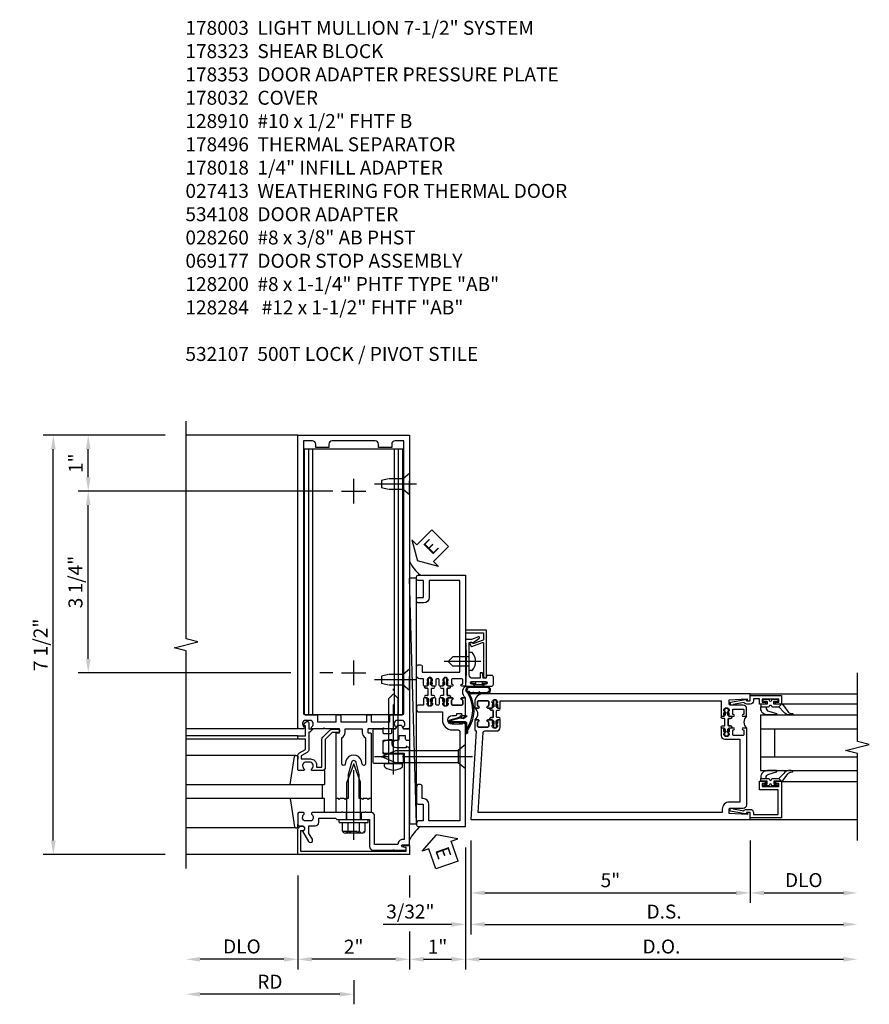
# Model space of a CAD drawing. Units: inches. Extents: x 0 to 245, y 0 to 157.
# Drawn here: x 62 to 77, y 34 to 51 of the extents above; entities that cross this region are included whole.
import ezdxf

# ---------------------------------------------------------------- set-up
doc = ezdxf.new("R2010")
doc.units = ezdxf.units.IN
doc.header["$MEASUREMENT"] = 0
doc.linetypes.add('CENTER', pattern=[2, 1.25, -0.25, 0.25, -0.25])
doc.linetypes.add('HIDDEN', pattern=[0.375, 0.25, -0.125])
doc.layers.get('0').update_dxf_attribs({"color": 4})
for name, color, linetype in [('CENTER', 1, 'CENTER'), ('DIME', 2, 'Continuous'), ('HIDDEN', 3, 'HIDDEN'), ('PARTSLIST', 3, 'Continuous'), ('TEXT', 3, 'Continuous')]:
    doc.layers.add(name, color=color, linetype=linetype)
doc.styles.get("Standard").update_dxf_attribs({"font": 'arial.ttf'})
doc.dimstyles.new('EXT_ON-OFF', dxfattribs={"dimscale": 2, "dimtxt": 0.125, "dimasz": 0.125, "dimexe": 0.09, "dimexo": 0.1875, "dimgap": 0.05, "dimtad": 3, "dimdec": 5, "dimzin": 3, "dimdsep": 46, "dimlunit": 5, "dimtxsty": 'Standard', "dimcen": 0, "dimse2": 1, "dimazin": 0, "dimtfac": 1, "dimtdec": 5, "dimtofl": 0, "dimtmove": 0, "dimatfit": 0, "dimfxl": 1, "dimfrac": 2, "dimtolj": 1, "dimtzin": 3, "dimarcsym": 0})
doc.dimstyles.new('EXT_ON-ON', dxfattribs={"dimscale": 2, "dimtxt": 0.125, "dimasz": 0.125, "dimexe": 0.09, "dimexo": 0.1875, "dimgap": 0.05, "dimtad": 3, "dimdec": 5, "dimzin": 3, "dimdsep": 46, "dimlunit": 5, "dimtxsty": 'Standard', "dimcen": 0, "dimazin": 0, "dimtfac": 1, "dimtdec": 5, "dimtofl": 0, "dimtmove": 0, "dimatfit": 0, "dimfxl": 1, "dimfrac": 2, "dimtolj": 1, "dimtzin": 3, "dimarcsym": 0})

# ---------------------------------------------------------------- blocks, each defined once
blk = doc.blocks.new('B178003')
for points in [[(1.25, 0.98), (1.25, 0.898, 0.669376), (1.276, 0.887, -0.199773), (1.339, 0.914), (1.35, 0.914, -0.414214), (1.4, 0.864), (1.4, 0.776, -0.414214), (1.35, 0.726), (1.339, 0.726, -0.199773), (1.276, 0.753, 0.669376), (1.25, 0.742), (1.25, 0.546), (1.265, 0.531), (1.25, 0.516), (1.25, 0.263, -0.414214), (1.24, 0.253), (1.184, 0.253, -0.414214), (1.174, 0.263), (1.174, 0.303, 0.414214), (1.164, 0.313), (0, 0.313), (0, 0.273), (-0.015, 0.258), (0, 0.243), (0, 0.17), (-0.015, 0.155), (0, 0.14), (0, 0.1), (0.43, 0.1), (0.648, 0.042, -0.767327), (0.648, -0.042), (0.43, -0.1), (0, -0.1), (0, -0.14), (-0.015, -0.155), (0, -0.17), (0, -0.243), (-0.015, -0.258), (0, -0.273), (0, -0.313), (1.164, -0.313, 0.414214), (1.174, -0.303), (1.174, -0.263, -0.414214), (1.184, -0.253), (1.24, -0.253, -0.414214), (1.25, -0.263), (1.25, -0.516), (1.265, -0.531), (1.25, -0.546), (1.25, -0.742, 0.669376), (1.276, -0.753, -0.199773), (1.339, -0.726), (1.35, -0.726, -0.414214), (1.4, -0.776), (1.4, -0.864, -0.414214), (1.35, -0.914), (1.339, -0.914, -0.199773), (1.276, -0.887, 0.669376), (1.25, -0.898), (1.25, -0.98, 0.414214), (1.27, -1), (6.5, -1), (6.5, 1), (1.27, 1, 0.414214)], [(6.28, -0.445), (6.28, -0.68), (6.34, -0.68, -0.414214), (6.4, -0.74), (6.4, -0.9), (1.53, -0.9, -0.414214), (1.5, -0.87), (1.5, -0.665, 0.414214), (1.48, -0.645), (1.375, -0.645), (1.375, -0.313), (1.48, -0.313, 0.414214), (1.5, -0.293), (1.5, -0.253, 0.414214), (1.48, -0.233), (1.375, -0.233), (1.375, 0.233), (1.48, 0.233, 0.414214), (1.5, 0.253), (1.5, 0.293, 0.414214), (1.48, 0.313), (1.375, 0.313), (1.375, 0.645), (1.48, 0.645, 0.414214), (1.5, 0.665), (1.5, 0.87, -0.414214), (1.53, 0.9), (6.4, 0.9), (6.4, 0.74, -0.414214), (6.34, 0.68), (6.28, 0.68), (6.28, 0.445), (6.34, 0.445, -0.414214), (6.4, 0.385), (6.4, -0.385, -0.414214), (6.34, -0.445)], [(1.086, 0.213), (0.623, 0.213, 0.876976), (0.615, 0.154), (0.674, 0.138, -0.767327), (0.674, -0.138), (0.615, -0.154, 0.876976), (0.623, -0.213), (1.086, -0.213, -0.281861), (1.184, -0.153), (1.25, -0.153), (1.25, 0.153), (1.184, 0.153, -0.281861)]]:
    blk.add_lwpolyline(points, format="xyb", close=True)
blk = doc.blocks.new('*D2016')
at = {"layer": 'DIME', "color": 0, "lineweight": -2, "transparency": 16777216}
for p, q in [((66.526, 35.913), (66.526, 34.233)), ((66.276, 34.413), (64.776, 34.413))]:
    blk.add_line(p, q, dxfattribs=at)
at = {"layer": 'DIME', "color": 0, "transparency": 16777216}
for points in [[(64.776, 34.455), (64.776, 34.372), (64.526, 34.413)], [(66.276, 34.455), (66.276, 34.372), (66.526, 34.413)]]:
    blk.add_solid(points, dxfattribs=at)
at = {"layer": 'DIME', "color": 0, "transparency": 16777216, "insert": (65.526, 34.643), "char_height": 0.25, "attachment_point": 5}
blk.add_mtext('\\A1;DLO', dxfattribs=at)
blk = doc.blocks.new('*D2017')
at = {"layer": 'DIME', "color": 0, "lineweight": -2, "transparency": 16777216}
for p, q in [((66.526, 35.913), (66.526, 34.233)), ((68.526, 35.913), (68.526, 35.522)), ((68.526, 34.913), (68.526, 34.233)), ((68.276, 34.413), (66.776, 34.413))]:
    blk.add_line(p, q, dxfattribs=at)
at = {"layer": 'DIME', "color": 0, "transparency": 16777216}
for points in [[(66.776, 34.455), (66.776, 34.372), (66.526, 34.413)], [(68.276, 34.455), (68.276, 34.372), (68.526, 34.413)]]:
    blk.add_solid(points, dxfattribs=at)
at = {"layer": 'DIME', "color": 0, "transparency": 16777216, "insert": (67.526, 34.639), "char_height": 0.25, "attachment_point": 5}
blk.add_mtext('\\A1;2"', dxfattribs=at)
blk = doc.blocks.new('B178032')
blk.add_lwpolyline([(-1.17, -0.496, -1), (-1.17, -0.576), (-1.2, -0.576), (-1.2, -0.94), (0.69, -0.94), (0.69, -0.877), (0.65, -0.866, -0.339454), (0.635, -0.847), (0.635, -0.837), (0.75, -0.837), (0.75, -1), (-1.25, -1), (-1.25, -0.556, -0.414214), (-1.19, -0.496)], format="xyb", close=True)
blk = doc.blocks.new('B128910')
for p, q in [((0, 0.192), (0.116, 0.095)), ((0, 0.192), (0, -0.192)), ((0.116, 0.095), (0.375, 0.095)), ((0.116, 0.095), (0.116, -0.095)), ((0.375, 0.095), (0.5, 0.065)), ((0.5, -0.065), (0.5, 0.065)), ((0, -0.192), (0.116, -0.095)), ((0.116, -0.095), (0.375, -0.095)), ((0.375, -0.095), (0.5, -0.065))]:
    blk.add_line(p, q)
at = {"layer": 'CENTER'}
blk.add_line((-0.125, 0), (0.625, 0), dxfattribs=at)
blk = doc.blocks.new('*D2019')
at = {"layer": 'DIME', "color": 0, "lineweight": -2, "transparency": 16777216}
for p, q in [((66.401, 42.788), (62.596, 42.788)), ((67.151, 42.788), (66.921, 42.788)), ((62.776, 39.788), (62.776, 42.538)), ((66.401, 39.538), (62.596, 39.538)), ((67.151, 39.538), (66.921, 39.538))]:
    blk.add_line(p, q, dxfattribs=at)
at = {"layer": 'DIME', "color": 0, "transparency": 16777216}
for points in [[(62.734, 42.538), (62.818, 42.538), (62.776, 42.788)], [(62.734, 39.788), (62.818, 39.788), (62.776, 39.538)]]:
    blk.add_solid(points, dxfattribs=at)
at = {"layer": 'DIME', "color": 0, "transparency": 16777216, "insert": (62.547, 41.163), "char_height": 0.25, "attachment_point": 5, "rotation": 90}
blk.add_mtext('\\A1;3 1/4"', dxfattribs=at)
blk = doc.blocks.new('*D2020')
at = {"layer": 'DIME', "color": 0, "lineweight": -2, "transparency": 16777216}
for p, q in [((64.151, 43.788), (62.596, 43.788)), ((62.776, 43.038), (62.776, 43.538)), ((67.151, 42.788), (62.596, 42.788))]:
    blk.add_line(p, q, dxfattribs=at)
at = {"layer": 'DIME', "color": 0, "transparency": 16777216}
for points in [[(62.734, 43.538), (62.818, 43.538), (62.776, 43.788)], [(62.734, 43.038), (62.818, 43.038), (62.776, 42.788)]]:
    blk.add_solid(points, dxfattribs=at)
at = {"layer": 'DIME', "color": 0, "transparency": 16777216, "insert": (62.551, 43.288), "char_height": 0.25, "attachment_point": 5, "rotation": 90}
blk.add_mtext('\\A1;1"', dxfattribs=at)
blk = doc.blocks.new('*D2021')
at = {"layer": 'DIME', "color": 0, "lineweight": -2, "transparency": 16777216}
for p, q in [((64.151, 43.788), (61.971, 43.788)), ((62.151, 36.538), (62.151, 43.538)), ((64.151, 36.288), (61.971, 36.288))]:
    blk.add_line(p, q, dxfattribs=at)
at = {"layer": 'DIME', "color": 0, "transparency": 16777216}
for points in [[(62.109, 43.538), (62.193, 43.538), (62.151, 43.788)], [(62.109, 36.538), (62.193, 36.538), (62.151, 36.288)]]:
    blk.add_solid(points, dxfattribs=at)
at = {"layer": 'DIME', "color": 0, "transparency": 16777216, "insert": (61.922, 40.038), "char_height": 0.25, "attachment_point": 5, "rotation": 90}
blk.add_mtext('\\A1;7 1/2"', dxfattribs=at)
blk = doc.blocks.new('B178323-T')
for p, q in [((0.878, 6.25), (-0.878, 6.25)), ((-0.878, 1.5), (-0.878, 6.25)), ((-0.803, 1.5), (-0.803, 6.25)), ((-0.73, 1.5), (-0.73, 6.25)), ((0.73, 1.5), (0.73, 6.25)), ((0.803, 1.5), (0.803, 6.25)), ((0.878, 1.5), (0.878, 6.25)), ((0.878, 1.5), (-0.878, 1.5))]:
    blk.add_line(p, q)
blk = doc.blocks.new('B162310-M')
for p, q in [((-0.313, -0.25), (-0.313, 0)), ((0.313, 0), (0.313, -0.25))]:
    blk.add_line(p, q)
blk = doc.blocks.new('B128406')
for p, q in [((-0.205, 0.203), (-0.05, 0.203)), ((-0.05, 0.26), (-0.05, -0.26)), ((-0.05, 0.26), (0, 0.26)), ((0, 0.26), (0, -0.26)), ((-0.24, 0.153), (-0.24, -0.156)), ((-0.205, 0.101), (-0.05, 0.101)), ((0, 0.124), (0.669, 0.124)), ((1, 0), (0.669, 0.124)), ((0.669, -0.124), (1, 0)), ((-0.205, -0.105), (-0.05, -0.105)), ((0, -0.124), (0.669, -0.124)), ((-0.205, -0.206), (-0.05, -0.206)), ((-0.05, -0.26), (0, -0.26))]:
    blk.add_line(p, q)
for centre, radius, start, end in [((-0.186, 0.152), 0.0543, 110.9107, 249.0893), ((-0.071, -0.002), 0.169, 142.5556, 217.4444), ((-0.186, -0.155), 0.0543, 110.9107, 249.0893)]:
    blk.add_arc(centre, radius, start, end)
at = {"layer": 'CENTER'}
blk.add_line((-0.365, 0), (1.125, 0), dxfattribs=at)
at = {"layer": 'HIDDEN'}
for p, q in [((-0.228, 0.187), (-0.209, 0.187)), ((-0.209, 0.187), (-0.209, -0.19)), ((-0.228, -0.19), (-0.209, -0.19))]:
    blk.add_line(p, q, dxfattribs=at)
blk = doc.blocks.new('*D2018')
at = {"layer": 'DIME', "color": 0, "lineweight": -2, "transparency": 16777216}
for p, q in [((67.526, 34.038), (67.526, 33.608)), ((67.276, 33.788), (64.776, 33.788))]:
    blk.add_line(p, q, dxfattribs=at)
at = {"layer": 'DIME', "color": 0, "transparency": 16777216}
for points in [[(64.776, 33.83), (64.776, 33.747), (64.526, 33.788)], [(67.276, 33.83), (67.276, 33.747), (67.526, 33.788)]]:
    blk.add_solid(points, dxfattribs=at)
at = {"layer": 'DIME', "color": 0, "transparency": 16777216, "insert": (66.026, 34.013), "char_height": 0.25, "attachment_point": 5}
blk.add_mtext('\\A1;RD', dxfattribs=at)
blk = doc.blocks.new('B178061')
blk.add_lwpolyline([(3.953, 5.965), (3.446, 5.965, 0.414214), (3.384, 5.903), (3.384, 5.815), (3.369, 5.8), (3.384, 5.785), (3.384, 5.395), (3.369, 5.38), (3.384, 5.365), (3.384, 4.848, 0.666982), (3.409, 4.837, -0.198052), (3.473, 4.864), (3.484, 4.864, -0.414214), (3.534, 4.814), (3.534, 4.726, -0.414214), (3.484, 4.676), (3.473, 4.676, -0.198052), (3.409, 4.702, 0.666982), (3.384, 4.691), (3.384, 4.61, 0.414214), (3.404, 4.59), (3.59, 4.59, 0.414214), (3.62, 4.62), (3.62, 4.66, -0.84986), (3.717, 4.675), (3.9, 4.781, 1), (3.86, 4.85), (3.755, 4.79), (3.62, 4.79), (3.62, 4.904, 0.414214), (3.56, 4.964), (3.484, 4.964), (3.484, 5.265), (3.509, 5.29), (3.509, 5.575), (3.494, 5.59), (3.509, 5.605), (3.509, 5.871), (3.991, 5.871, 0.414214), (4.053, 5.933), (4.053, 6.294), (4.043, 6.304), (4.053, 6.314), (4.053, 6.529), (4.013, 6.529), (3.994, 6.459, -0.876976), (3.963, 6.463), (3.963, 6.59), (2.228, 6.59), (2.197, 6.529), (2.228, 6.529), (2.228, 6.354, -0.403625), (2.151, 6.278), (2.083, 6.278), (2.083, 6.278), (2.083, 6.21), (2.107, 6.134, 0.329189), (2.135, 6.113), (2.292, 6.113, 0.414214), (2.322, 6.143), (2.322, 6.481, -0.414214), (2.337, 6.496), (3.863, 6.496), (3.863, 6.471, 0.414214), (3.953, 6.381)], format="xyb", close=True)
blk = doc.blocks.new('B178062')
blk.add_blockref('B178061', (0, 0))
blk = doc.blocks.new('B178353')
at = {"layer": 'HIDDEN'}
for p, q in [((0.891, 0.276), (1.016, 0.276)), ((0.891, 0.01), (1.016, 0.01))]:
    blk.add_line(p, q, dxfattribs=at)
blk.add_blockref('B178062', (-2.492, -5.447))
blk = doc.blocks.new('B178496')
blk.add_lwpolyline([(9.704, 8.772), (10.026, 8.772, 0.414214), (10.056, 8.802), (10.056, 9.366, 0.414214), (10.026, 9.396), (9.896, 9.396, 0.414214), (9.881, 9.381), (9.881, 9.326, -0.414214), (9.866, 9.311), (9.763, 9.311), (9.737, 9.311, -0.414214), (9.722, 9.326), (9.722, 9.366), (9.722, 9.381, 0.414214), (9.707, 9.396), (9.657, 9.396, -0.315299), (9.643, 9.406), (9.628, 9.448, 0.315299), (9.614, 9.458), (9.554, 9.458, 0.315299), (9.54, 9.448), (9.524, 9.406, -0.315299), (9.51, 9.396), (9.419, 9.396, 0.414214), (9.404, 9.381), (9.404, 9.186), (9.45, 9.186, 0.414214), (9.475, 9.211), (9.475, 9.237), (9.475, 9.256, -0.414214), (9.49, 9.271), (9.556, 9.271), (9.582, 9.271, -0.414214), (9.597, 9.256), (9.597, 9.237), (9.597, 9.211, 0.414214), (9.622, 9.186), (9.671, 9.186, 1), (9.711, 9.186), (9.866, 9.186, -0.414214), (9.881, 9.171), (9.881, 8.962, -0.414214), (9.866, 8.947), (9.546, 8.947, 0.414214), (9.516, 8.917), (9.516, 8.802, 0.414214), (9.546, 8.772), (9.674, 8.772), (9.689, 8.787)], format="xyb", close=True)
blk = doc.blocks.new('B128200')
for p, q in [((-0.05, 0.161), (0, 0.161)), ((0, 0.161), (0, -0.161)), ((0, 0.083), (1.167, 0.083)), ((1.25, 0), (1.167, 0.083)), ((-0.05, -0.161), (0, -0.161)), ((0, -0.083), (1.167, -0.083)), ((1.25, 0), (1.167, -0.083))]:
    blk.add_line(p, q)
for centre, radius, start, end in [((0.139, 0), 0.254, 142.3746, 217.6254), ((-0.05, 0.146), 0.015, 89.9999, 142.3747), ((-0.05, -0.146), 0.015, 217.6257, 270)]:
    blk.add_arc(centre, radius, start, end)
at = {"layer": 'CENTER'}
blk.add_line((-0.192, 0), (1.336, 0), dxfattribs=at)
blk = doc.blocks.new('eseal2')
at = {"layer": 'TEXT', "color": 7}
for p, q in [((0.196, 0.338), (0, 0)), ((0.196, 0.21), (0.196, 0.338)), ((0.575, 0.21), (0.196, 0.21)), ((0.575, 0.21), (0.575, -0.21)), ((0.196, -0.338), (0, 0)), ((0.575, -0.21), (0.196, -0.21)), ((0.196, -0.21), (0.196, -0.338))]:
    blk.add_line(p, q, dxfattribs=at)
at = {"layer": 'TEXT', "color": 3}
blk.add_text('E', height=0.25, dxfattribs=at).set_placement((0.247, -0.116))
blk = doc.blocks.new('B534012')
blk.add_lwpolyline([(2.328, 0.735, 0.414213562), (2.313, 0.75), (2.198, 0.75), (2.198, 0.845, 0.414213562), (2.168, 0.875), (2.108, 0.875, 0.414213562), (2.078, 0.845), (2.078, 0.413), (1.931, 0.413, 0.414213562), (1.753, 0.235), (1.753, 0.13, -0.414213562), (1.723, 0.1), (0.124, 0.1), (0.124, 0.655), (0.424, 0.655, 0.414213562), (0.524, 0.755), (0.524, 0.775), (0.744, 0.775, 0.414213562), (0.774, 0.805), (0.774, 0.845, 0.414213562), (0.744, 0.875), (0.454, 0.875, 0.414213562), (0.424, 0.845), (0.424, 0.755), (0.124, 0.755), (0.124, 0.845, 0.414213562), (0.094, 0.875), (0.054, 0.875, 0.414213562), (0.024, 0.845), (0.024, 0), (1.853, 0), (1.884, 0.060841), (1.853, 0.060841), (1.853, 0.235, -1), (2.009, 0.235), (2.009, 0.177, 0.414213562), (2.034, 0.152), (2.049, 0.152), (2.049, 0.071), (2.034, 0.071, 0.414213562), (2.009, 0.046), (2.009, 0), (2.328, 0), (2.328, 0.065375, 1), (2.29675, 0.065375), (2.29675, 0.065, -0.414213562), (2.28175, 0.05), (2.213, 0.05, -0.414213562), (2.198, 0.065), (2.198, 0.235, -0.414213562), (2.213, 0.25), (2.28175, 0.25, -0.414213562), (2.29675, 0.235), (2.29675, 0.234625, 1), (2.328, 0.234625), (2.328, 0.305), (2.308, 0.325), (2.308, 0.315), (2.264, 0.315), (2.254, 0.325), (2.2325, 0.325), (2.2325, 0.312), (2.211, 0.312, -0.75), (2.211, 0.408), (2.2325, 0.408), (2.2325, 0.395), (2.254, 0.395), (2.264, 0.405), (2.308, 0.405), (2.308, 0.395), (2.328, 0.415), (2.328, 0.455, 0.414213562), (2.313, 0.47), (2.213, 0.47, -0.414213562), (2.198, 0.485), (2.198, 0.514, -0.414213562), (2.213, 0.529), (2.313, 0.529, 0.414213562), (2.328, 0.544), (2.328, 0.584), (2.308, 0.604), (2.308, 0.594), (2.264, 0.594), (2.254, 0.604), (2.2325, 0.604), (2.2325, 0.591), (2.211, 0.591, -0.75), (2.211, 0.687), (2.2325, 0.687), (2.2325, 0.674), (2.254, 0.674), (2.264, 0.684), (2.308, 0.684), (2.308, 0.674), (2.328, 0.694)], format="xyb", close=True)
blk = doc.blocks.new('B534013')
blk.add_lwpolyline([(-2.538, 0.735, 0.414213562), (-2.553, 0.75), (-2.668, 0.75), (-2.668, 0.815, 0.414213562), (-2.728, 0.875), (-2.888, 0.875, 0.414213562), (-2.918, 0.845), (-2.918, 0.805, 0.414213562), (-2.888, 0.775), (-2.788, 0.775), (-2.788, 0.1), (-4.424, 0.1), (-4.424, 0.65), (-4.124, 0.65, 0.414213562), (-4.024, 0.75), (-4.024, 0.845, 0.414213562), (-4.054, 0.875), (-4.094, 0.875, 0.414213562), (-4.124, 0.845), (-4.124, 0.75), (-4.424, 0.75), (-4.424, 0.845, 0.414213562), (-4.454, 0.875), (-4.494, 0.875, 0.414213562), (-4.524, 0.845), (-4.524, 0), (-2.538, 0), (-2.538, 0.065375, 1), (-2.56925, 0.065375), (-2.56925, 0.065, -0.414213562), (-2.58425, 0.05), (-2.653, 0.05, -0.414213562), (-2.668, 0.065), (-2.668, 0.235, -0.414213562), (-2.653, 0.25), (-2.58425, 0.25, -0.414213562), (-2.56925, 0.235), (-2.56925, 0.234625, 1), (-2.538, 0.234625), (-2.538, 0.305), (-2.558, 0.325), (-2.558, 0.315), (-2.602, 0.315), (-2.612, 0.325), (-2.6335, 0.325), (-2.6335, 0.312), (-2.655, 0.312, -0.75), (-2.655, 0.408), (-2.6335, 0.408), (-2.6335, 0.395), (-2.612, 0.395), (-2.602, 0.405), (-2.558, 0.405), (-2.558, 0.395), (-2.538, 0.415), (-2.538, 0.455, 0.414213562), (-2.553, 0.47), (-2.653, 0.47, -0.414213562), (-2.668, 0.485), (-2.668, 0.514, -0.414213562), (-2.653, 0.529), (-2.553, 0.529, 0.414213562), (-2.538, 0.544), (-2.538, 0.584), (-2.558, 0.604), (-2.558, 0.594), (-2.602, 0.594), (-2.612, 0.604), (-2.6335, 0.604), (-2.6335, 0.591), (-2.655, 0.591, -0.75), (-2.655, 0.687), (-2.6335, 0.687), (-2.6335, 0.674), (-2.612, 0.674), (-2.602, 0.684), (-2.558, 0.684), (-2.558, 0.674), (-2.538, 0.694)], format="xyb", close=True)
blk = doc.blocks.new('CLIP AND POUR')
for points in [[(-0.151, 0.342), (-0.22, 0.342, 0.414214), (-0.235, 0.327), (-0.235, 0.157, 0.414214), (-0.22, 0.142), (-0.151, 0.142, 0.414214), (-0.136, 0.157), (-0.136, 0.157, -1), (-0.105, 0.157), (-0.105, 0.104, -1), (-0.065, 0.104), (-0.065, 0.072, 0.414214), (-0.055, 0.062), (0.055, 0.062, 0.414214), (0.065, 0.072), (0.065, 0.104, -1), (0.105, 0.104), (0.105, 0.157, -1), (0.136, 0.157), (0.136, 0.157, 0.414214), (0.151, 0.142), (0.22, 0.142, 0.414214), (0.235, 0.157), (0.235, 0.327, 0.414214), (0.22, 0.342), (0.151, 0.342, 0.414214), (0.136, 0.327), (0.136, 0.327, -1), (0.105, 0.327), (0.105, 0.392, -0.47619), (-0.105, 0.392), (-0.105, 0.327, -1), (-0.136, 0.327), (-0.136, 0.327, 0.414214)], [(-0.105, -0.042, 1), (-0.065, -0.042), (-0.065, -0.01, -0.414214), (-0.055, 0), (0.055, 0, -0.414214), (0.065, -0.01), (0.065, -0.042, 1), (0.105, -0.042), (0.105, -0.017, -0.198912), (0.108, -0.01), (0.126, 0.008, -0.198912), (0.133, 0.011), (0.181, 0.011, 0.191401), (0.2, 0.003), (0.223, 0.003, 1), (0.223, 0.059), (0.2, 0.059, 0.191401), (0.181, 0.051), (0.133, 0.051, -0.198912), (0.126, 0.054), (0.108, 0.072, -0.198912), (0.105, 0.079), (0.105, 0.104, 1), (0.065, 0.104), (0.065, 0.072, -0.414214), (0.055, 0.062), (-0.055, 0.062, -0.414214), (-0.065, 0.072), (-0.065, 0.104, 1), (-0.105, 0.104), (-0.105, 0.079, -0.198912), (-0.108, 0.072), (-0.126, 0.054, -0.198912), (-0.133, 0.051), (-0.181, 0.051, 0.191401), (-0.2, 0.059), (-0.223, 0.059, 1), (-0.223, 0.003), (-0.2, 0.003, 0.191401), (-0.181, 0.011), (-0.133, 0.011, -0.198912), (-0.126, 0.008), (-0.108, -0.01, -0.198912), (-0.105, -0.017)], [(-0.156, 0.053), (-0.155, 0.054, -0.267949), (-0.153, 0.056), (-0.143, 0.055, 1), (-0.142, 0.075), (-0.152, 0.076, 0.267949), (-0.172, 0.065), (-0.173, 0.063, 0.008727), (-0.174, 0.063), (-0.181, 0.051), (-0.158, 0.051), (-0.157, 0.053, -0.008727)], [(-0.173, -0.001), (-0.172, -0.003, 0.267949), (-0.152, -0.014), (-0.142, -0.013, 1), (-0.143, 0.007), (-0.153, 0.006, -0.267949), (-0.155, 0.008), (-0.156, 0.009, -0.008727), (-0.157, 0.009), (-0.158, 0.011), (-0.181, 0.011), (-0.174, -0.001, 0.008727)], [(0.173, 0.063), (0.172, 0.065, 0.267949), (0.152, 0.076), (0.142, 0.075, 1), (0.143, 0.055), (0.153, 0.056, -0.267949), (0.155, 0.054), (0.156, 0.053, -0.008727), (0.157, 0.053), (0.158, 0.051), (0.181, 0.051), (0.174, 0.063, 0.008727)], [(0.156, 0.009), (0.155, 0.008, -0.267949), (0.153, 0.006), (0.143, 0.007, 1), (0.142, -0.013), (0.152, -0.014, 0.267949), (0.172, -0.003), (0.173, -0.001, 0.008727), (0.174, -0.001), (0.181, 0.011), (0.158, 0.011), (0.157, 0.009, -0.008727)]]:
    blk.add_lwpolyline(points, format="xyb", close=True)
blk = doc.blocks.new('A$C20AB3BD3')
blk.add_line((0.158, 0.041), (0.158, 0.073))
blk.add_lwpolyline([(0.278, 0.031, 0.414214), (0.288, 0.041, -0.414214), (0.278, 0.031), (0.168, 0.031, -0.414214), (0.158, 0.041), (0.158, 0.073, 1), (0.118, 0.073), (0.118, 0.048, -0.198912), (0.115, 0.041), (0.096, 0.023, -0.198912), (0.089, 0.02), (0.042, 0.02, 0.191401), (0.023, 0.027), (0, 0.027, 1), (0, -0.027), (0.023, -0.027, 0.191401), (0.042, -0.02), (0.089, -0.02, -0.198912), (0.096, -0.023), (0.115, -0.041, -0.198912), (0.118, -0.048), (0.118, -0.073, 1), (0.158, -0.073), (0.158, -0.041, -0.414214), (0.168, -0.031), (0.278, -0.031, -0.414214), (0.288, -0.041), (0.288, -0.073, 1), (0.328, -0.073), (0.328, -0.048, -0.198912), (0.33, -0.041), (0.349, -0.023, -0.198912), (0.356, -0.02), (0.403, -0.02, 0.191401), (0.422, -0.027), (0.445, -0.027, 1), (0.445, 0.027), (0.422, 0.027, 0.191401), (0.403, 0.02), (0.356, 0.02, -0.198912), (0.349, 0.023), (0.33, 0.041, -0.198912), (0.328, 0.048), (0.328, 0.073, 1), (0.288, 0.073), (0.288, 0.041), (0.288, 0.073, -1), (0.328, 0.073)], format="xyb")
for points in [[(0.066, 0.022, 0.008727), (0.066, 0.022), (0.065, 0.02), (0.042, 0.02), (0.049, 0.032, -0.008727), (0.049, 0.032), (0.05, 0.034, -0.267949), (0.07, 0.045), (0.081, 0.044, -1), (0.08, 0.024), (0.07, 0.025, 0.267949), (0.067, 0.023)], [(0.365, 0.024, -1), (0.364, 0.044), (0.375, 0.045, -0.267949), (0.395, 0.034), (0.396, 0.032, -0.008727), (0.396, 0.032), (0.403, 0.02), (0.38, 0.02), (0.379, 0.022, 0.008727), (0.379, 0.022), (0.378, 0.023, 0.267949), (0.375, 0.025)], [(0.066, -0.022), (0.065, -0.02), (0.042, -0.02), (0.049, -0.032, 0.008727), (0.049, -0.032), (0.05, -0.034, 0.267949), (0.07, -0.045), (0.081, -0.044, 1), (0.08, -0.024), (0.07, -0.025, -0.267949), (0.067, -0.023), (0.066, -0.022, -0.008727)], [(0.379, -0.022, 0.008727), (0.379, -0.022), (0.38, -0.02), (0.403, -0.02), (0.396, -0.032, -0.008727), (0.396, -0.032), (0.395, -0.034, -0.267949), (0.375, -0.045), (0.364, -0.044, -1), (0.365, -0.024), (0.375, -0.025, 0.267949), (0.378, -0.023)]]:
    blk.add_lwpolyline(points, format="xyb", close=True)
for centre, radius, start, end in [((0.138, 0.073), 0.02, 0, 180), ((0.168, 0.041), 0.01, 180, 270)]:
    blk.add_arc(centre, radius, start, end)
blk = doc.blocks.new('B534108')
for name, p in [('B534012', (-0.024, 0)), ('A$C20AB3BD3', (2.1865, 0.64))]:
    blk.add_blockref(name, p)
at = {"xscale": -1}
blk.add_blockref('B534013', (-0.024, 0), dxfattribs=at)
at = {"rotation": 180.0000000000002}
blk.add_blockref('CLIP AND POUR', (2.409, 0.392), dxfattribs=at)
blk = doc.blocks.new('B128284')
for p, q in [((0, 0.219), (0, -0.219)), ((0, 0.219), (0.132, 0.108)), ((0.132, -0.108), (0.132, 0.108)), ((0.132, 0.108), (1.247, 0.108)), ((1.247, 0.108), (1.497, 0.005)), ((0, -0.219), (0.132, -0.108)), ((1.247, -0.108), (0.132, -0.108)), ((1.497, -0.005), (1.247, -0.108))]:
    blk.add_line(p, q)
blk.add_arc((1.495, 0), 0.005, 292.5, 67.5)
at = {"layer": 'CENTER'}
blk.add_line((-0.125, 0), (1.625, 0), dxfattribs=at)
blk = doc.blocks.new('*D2022')
at = {"layer": 'DIME', "color": 0, "lineweight": -2, "transparency": 16777216}
for p, q in [((69.526, 36.413), (69.526, 34.233)), ((68.526, 35.913), (68.526, 35.522)), ((68.526, 34.913), (68.526, 34.233)), ((68.776, 34.413), (69.276, 34.413))]:
    blk.add_line(p, q, dxfattribs=at)
at = {"layer": 'DIME', "color": 0, "transparency": 16777216}
for points in [[(68.776, 34.455), (68.776, 34.372), (68.526, 34.413)], [(69.276, 34.455), (69.276, 34.372), (69.526, 34.413)]]:
    blk.add_solid(points, dxfattribs=at)
at = {"layer": 'DIME', "color": 0, "transparency": 16777216, "insert": (69.026, 34.639), "char_height": 0.25, "attachment_point": 5}
blk.add_mtext('\\A1;1"', dxfattribs=at)
blk = doc.blocks.new('B027413')
blk.add_lwpolyline([(0.08, -0.239), (0.068, -0.252), (0.046, -0.232), (0.037, -0.271), (0.077, -0.326), (0.063, -0.336), (0.018, -0.274), (0.033, -0.214), (-0.017, -0.042, 0.867595), (-0.029, -0.044), (-0.029, -0.303, -0.414214), (-0.057, -0.331), (-0.228, -0.331, 0.414214), (-0.229, -0.332), (-0.229, -0.335, 0.466308), (-0.228, -0.336), (-0.204, -0.332, -0.17321), (-0.151, -0.345, 0.293058), (0.477, -0.357), (0.507, -0.365, -1), (0.502, -0.383), (0.477, -0.376, -0.290607), (-0.172, -0.355, 0.175336), (-0.203, -0.349), (-0.22, -0.352, -0.466308), (-0.247, -0.33), (-0.247, -0.328, -0.414214), (-0.232, -0.313), (-0.057, -0.313, 0.414214), (-0.047, -0.303), (-0.047, -0.233), (-0.078, -0.233), (-0.078, -0.215), (-0.047, -0.215), (-0.047, -0.095), (-0.078, -0.095), (-0.078, -0.077), (-0.057, -0.077, 0.414214), (-0.047, -0.067), (-0.047, -0.044, -0.865912), (0, -0.037), (0.051, -0.211)], format="xyb", close=True)
blk = doc.blocks.new('B060315')
blk.add_lwpolyline([(0.128, 2.723, 0.814698), (0.08, 2.713), (0.094, 2.674, 0.414214), (0.113, 2.665), (0.305, 2.735, -0.520567), (0.325, 2.721), (0.325, 2.333), (0.325, 2.118, 1), (0.375, 2.118), (0.375, 2.955), (0, 2.955), (0.003, 2.905), (0.174, 2.905), (0.177, 2.905), (0.187, 2.895), (0.197, 2.905), (0.325, 2.905), (0.325, 2.79, -0.315299), (0.315, 2.776), (0.147, 2.715, -0.397334)], format="xyb", close=True)
blk = doc.blocks.new('B028260')
for p, q in [((-0.05, 0.161), (0, 0.161)), ((0, 0.161), (0, -0.161)), ((0, 0.083), (0.292, 0.083)), ((0.375, 0), (0.292, 0.083)), ((-0.05, -0.161), (0, -0.161)), ((0, -0.083), (0.292, -0.083)), ((0.375, 0), (0.292, -0.083))]:
    blk.add_line(p, q)
for centre, radius, start, end in [((0.139, 0), 0.254, 142.3746, 217.6254), ((-0.05, 0.146), 0.015, 89.9999, 142.3747), ((-0.05, -0.146), 0.015, 217.6257, 270)]:
    blk.add_arc(centre, radius, start, end)
at = {"layer": 'CENTER'}
blk.add_line((-0.212, 0), (0.449, 0), dxfattribs=at)
blk = doc.blocks.new('B027078M')
for points in [[(0.133, -0.219), (-0.115, -0.219, -0.256917), (-0.212, -0.198, -0.599693), (-0.165, -0.08), (0.133, -0.08, -1.023889)], [(0.01, -0.184, 0.414214), (0.005, -0.184), (-0.006, -0.199), (-0.091, -0.198, 0.037576), (-0.155, -0.203, -0.933909), (-0.165, -0.1), (0.134, -0.1, -1.023738), (0.133, -0.199), (0.022, -0.199)]]:
    blk.add_lwpolyline(points, format="xyb", close=True)
blk.add_lwpolyline([(-0.067, -0.08), (0.068, -0.08, 0.414214), (0.078, -0.07), (0.078, -0.026), (0.128, -0.026, 0.412786), (0.135, -0.019), (0.135, -0.013, 0.413204), (0.128, -0.006), (0.068, -0.006, 0.414214), (0.058, -0.016), (0.058, -0.06), (0.009, -0.06, 1), (-0.009, -0.06), (-0.057, -0.06), (-0.057, -0.016, 0.414214), (-0.067, -0.006), (-0.128, -0.006, 0.414214), (-0.135, -0.013), (-0.135, -0.019, 0.414214), (-0.128, -0.026), (-0.077, -0.026), (-0.077, -0.07, 0.415987), (-0.067, -0.08)], format="xyb")
blk = doc.blocks.new('B069176M2')
blk.add_lwpolyline([(0.133, 2.514, 1), (0.133, 2.548), (0.115, 2.548, -1), (0.115, 2.594), (0.365, 2.594, -1), (0.365, 2.548), (0.347, 2.548, 1), (0.347, 2.514), (0.469, 2.514, 0.414214), (0.5, 2.545), (0.5, 2.671, 0.414214), (0.469, 2.702), (0.38, 2.702), (0.373, 2.664, -0.36397), (0.359, 2.652), (0.329, 2.652, -0.388879), (0.314, 2.666), (0.306, 2.752), (0.265, 2.752), (0.265, 2.652), (0.127, 2.652, -0.414214), (0.065, 2.714), (0.065, 2.929, -0.438529), (0.065, 2.975), (0.065, 3.292), (0.141, 3.292, -0.059164), (0.242, 3.365, 0.853548), (0.232, 3.393), (0.108, 3.348), (0.03, 3.348), (0.02, 3.358), (0.01, 3.348), (0, 3.348), (0.013, 3.1), (0.013, 2.762), (0, 2.514)], format="xyb", close=True)
blk.add_blockref('B027078M', (0.24, 2.594))
blk = doc.blocks.new('B027850-M')
blk.add_line((-0.3, 0.15), (-0.3, 0.4))
blk.add_lwpolyline([(0.314, 0.4), (0.242, -0.103, -0.373552), (0.223, -0.12), (0.2, -0.12, -0.414214), (0.18, -0.1), (0.18, -0.056)], format="xyb")
blk = doc.blocks.new('B178018')
blk.add_lwpolyline([(1, 1.105, 0.414214), (0.98, 1.125), (0.863, 1.125), (0.863, 1.3), (0.883, 1.3, 0.641869), (0.894, 1.325), (0.856, 1.37, 0.695143), (0.803, 1.35), (0.803, 1.25), (0.742, 1.25, 0.668179), (0.737, 1.237), (0.782, 1.192, 0.198912), (0.787, 1.19), (0.803, 1.19), (0.803, 0.878, 0.267949), (0.833, 0.826), (0.94, 0.764), (0.94, 0.71), (0.776, 0.71, 0.414214), (0.666, 0.6), (0.666, 0.56), (0.568, 0.56), (0.568, 1.057, 0.198912), (0.55, 1.099), (0.425, 1.224, 0.198912), (0.383, 1.242), (0.273, 1.242, 0.414214), (0.253, 1.222), (0.253, 1.202, 0.414214), (0.273, 1.182), (0.383, 1.182), (0.508, 1.057), (0.508, 0.56, 0.414214), (0.568, 0.5), (0.742, 0.5, 0.669376), (0.753, 0.526, -0.199773), (0.726, 0.589), (0.726, 0.6, -0.414214), (0.776, 0.65), (0.864, 0.65, -0.414214), (0.914, 0.6), (0.914, 0.589, -0.199773), (0.887, 0.526, 0.669376), (0.898, 0.5), (0.98, 0.5, 0.414214), (1, 0.52), (1, 0.764, 0.267949), (0.97, 0.816), (0.863, 0.878), (0.863, 1.065), (0.98, 1.065, 0.414214), (1, 1.085)], format="xyb", close=True)
blk = doc.blocks.new('*D2106')
at = {"layer": 'DIME', "color": 0, "lineweight": -2, "transparency": 16777216}
for p, q in [((0.094, -0.25), (0.094, -1.367)), ((5.094, -0.25), (5.094, -1.367)), ((0.344, -1.187), (4.844, -1.187))]:
    blk.add_line(p, q, dxfattribs=at)
at = {"layer": 'DIME', "color": 0, "transparency": 16777216}
for points in [[(0.344, -1.146), (0.344, -1.229), (0.094, -1.187)], [(4.844, -1.146), (4.844, -1.229), (5.094, -1.187)]]:
    blk.add_solid(points, dxfattribs=at)
at = {"layer": 'DIME', "color": 0, "transparency": 16777216, "insert": (2.594, -0.96), "char_height": 0.25, "attachment_point": 5}
blk.add_mtext('\\A1;5"', dxfattribs=at)
blk = doc.blocks.new('*D2107')
at = {"layer": 'DIME', "color": 0, "lineweight": -2, "transparency": 16777216}
for p, q in [((5.094, -0.25), (5.094, -1.367)), ((5.344, -1.187), (6.764, -1.187))]:
    blk.add_line(p, q, dxfattribs=at)
at = {"layer": 'DIME', "color": 0, "transparency": 16777216}
for points in [[(5.344, -1.146), (5.344, -1.229), (5.094, -1.187)], [(6.764, -1.146), (6.764, -1.229), (7.014, -1.187)]]:
    blk.add_solid(points, dxfattribs=at)
at = {"layer": 'DIME', "color": 0, "transparency": 16777216, "insert": (6.054, -0.958), "char_height": 0.25, "attachment_point": 5}
blk.add_mtext('\\A1;DLO', dxfattribs=at)
blk = doc.blocks.new('*D2108')
at = {"layer": 'DIME', "color": 0, "lineweight": -2, "transparency": 16777216}
for p, q in [((0.094, -0.25), (0.094, -1.93)), ((0.344, -1.75), (6.764, -1.75))]:
    blk.add_line(p, q, dxfattribs=at)
at = {"layer": 'DIME', "color": 0, "transparency": 16777216}
for points in [[(0.344, -1.708), (0.344, -1.792), (0.094, -1.75)], [(6.764, -1.708), (6.764, -1.792), (7.014, -1.75)]]:
    blk.add_solid(points, dxfattribs=at)
at = {"layer": 'DIME', "color": 0, "transparency": 16777216, "insert": (3.554, -1.521), "char_height": 0.25, "attachment_point": 5}
blk.add_mtext('\\A1;D.S.', dxfattribs=at)
blk = doc.blocks.new('*D2109')
at = {"layer": 'DIME', "color": 0, "lineweight": -2, "transparency": 16777216}
for p, q in [((0, -0.375), (0, -2.555)), ((0.25, -2.375), (6.764, -2.375))]:
    blk.add_line(p, q, dxfattribs=at)
at = {"layer": 'DIME', "color": 0, "transparency": 16777216}
for points in [[(0.25, -2.333), (0.25, -2.417), (0, -2.375)], [(6.764, -2.333), (6.764, -2.417), (7.014, -2.375)]]:
    blk.add_solid(points, dxfattribs=at)
at = {"layer": 'DIME', "color": 0, "transparency": 16777216, "insert": (3.507, -2.146), "char_height": 0.25, "attachment_point": 5}
blk.add_mtext('\\A1;D.O.', dxfattribs=at)
blk = doc.blocks.new('*D2110')
at = {"layer": 'DIME', "color": 0, "lineweight": -2, "transparency": 16777216}
for p, q in [((0.094, -0.25), (0.094, -1.93)), ((0, -0.375), (0, -1.93)), ((-0.25, -1.75), (-1.473, -1.75)), ((0.344, -1.75), (0.594, -1.75))]:
    blk.add_line(p, q, dxfattribs=at)
at = {"layer": 'DIME', "color": 0, "transparency": 16777216}
for points in [[(-0.25, -1.708), (-0.25, -1.792), (0, -1.75)], [(0.344, -1.708), (0.344, -1.792), (0.094, -1.75)]]:
    blk.add_solid(points, dxfattribs=at)
at = {"layer": 'DIME', "color": 0, "transparency": 16777216, "insert": (-0.986, -1.521), "char_height": 0.25, "attachment_point": 5}
blk.add_mtext('\\A1;3/32"', dxfattribs=at)
blk = doc.blocks.new('B200045')
blk.add_lwpolyline([(-0.091, 0, -0.414214), (-0.094, 0.002), (-0.094, 0.563), (0.057, 0.563, -0.414214), (0.062, 0.558), (0.062, 0.482, -0.414214), (0.03, 0.45), (0.023, 0.45), (0.023, 0.512), (-0.031, 0.512), (-0.031, 0.218), (0.023, 0.218), (0.023, 0.279), (0.03, 0.279, -0.414214), (0.062, 0.247), (0.062, 0.168), (-0.036, 0.168), (-0.036, 0.058), (0, 0.058, -0.414214), (0.058, 0), (0.058, -0.06, -0.247203), (0.033, -0.107), (0.068, -0.302), (0.073, -0.302, -0.414214), (0.078, -0.307), (0.078, -0.347, -0.414214), (0.073, -0.352), (0.026, -0.352), (-0.023, -0.08), (-0.023, -0.06), (0, -0.063), (0, 0), (-0.094, 0)], format="xyb", close=True)
blk = doc.blocks.new('B522019')
blk.add_lwpolyline([(0, 0), (0, 0.067), (-0.023, 0.064), (-0.023, 0.084), (0.026, 0.356), (0.073, 0.356, -0.408224), (0.078, 0.351), (0.078, 0.311, -0.414214), (0.073, 0.306), (0.068, 0.306), (0.033, 0.115, -0.245359), (0.058, 0.067), (0.058, 0, -0.414214), (0, -0.058), (-0.036, -0.058), (-0.036, -0.504), (0.406, -0.504), (0.406, -0.167), (0.562, -0.167), (0.562, -0.247, -0.41003), (0.53, -0.279), (0.522, -0.279), (0.522, -0.217), (0.468, -0.217), (0.468, -0.512), (0.522, -0.512), (0.522, -0.45), (0.53, -0.45, -0.410031), (0.562, -0.482), (0.562, -0.557, -0.414214), (0.557, -0.562), (-0.094, -0.562), (-0.094, -0.005, -0.414214), (-0.089, 0)], format="xyb", close=True)
blk = doc.blocks.new('B027557-M')
for points in [[(0.139, 0.036, -0.365977), (0.123, 0.018, 0.845154), (0.123, -0.019, -0.365977), (0.139, -0.037), (0.139, -0.147), (0.103, -0.186, -0.677425), (0.094, -0.183), (0.094, -0.068, 0.414215), (0.084, -0.058), (0.05, -0.058, 0.414213), (0.04, -0.068), (0.04, -0.11, -1.414214), (0.008, -0.121), (0.008, -0.038, -0.414214), (0.027, -0.019, 1), (0.027, 0.018, -0.414214), (0.008, 0.037), (0.008, 0.12, -1.414217), (0.04, 0.109), (0.04, 0.068, 0.414212), (0.05, 0.058), (0.084, 0.058, 0.414215), (0.094, 0.068), (0.094, 0.172), (0.139, 0.172)], [(0.155, 0.079, -0.385371), (0.217, 0.03), (0.261, -0.109, 0.840148), (0.282, -0.107), (0.282, 0.052, 0.429334), (0.168, 0.172), (0.139, 0.172), (0.139, 0.079)], [(0.093, -0.213), (0.223, -0.309, -0.229622), (0.26, -0.388, 0.744792), (0.279, -0.396, 0.106684), (0.282, -0.371), (0.282, -0.323, 0.215079), (0.234, -0.237), (0.139, -0.147), (0.091, -0.198, 0.453762)]]:
    blk.add_lwpolyline(points, format="xyb", close=True)
blk = doc.blocks.new('S522GT02')
for p, q in [((0.57, 1.943), (1.92, 1.943)), ((0.187, 1.75), (1.92, 1.75)), ((0.187, 1.75), (0.187, 0.75)), ((0.187, 1.5), (1.92, 1.5)), ((0.437, 1.5), (0.437, 1)), ((0.187, 1), (1.92, 1)), ((0.187, 0.75), (1.92, 0.75)), ((0.57, 0.556), (1.92, 0.556))]:
    blk.add_line(p, q)
for name, p, rotation in [('B200045', (0, 2), 270), ('B027557-M', (0.364, 0.468), 90), ('B522019', (0, 0), 90)]:
    blk.add_blockref(name, p, dxfattribs=dict(rotation=rotation))
at = {"extrusion": (0, 0, -1), "zscale": -1, "rotation": 270}
blk.add_blockref('B027557-M', (-0.364, 2.032), dxfattribs=at)
blk = doc.blocks.new('P532009')
blk.add_lwpolyline([(0.31575, 2.375, 0.414213562), (0.16575, 2.225), (0.16575, 2.12), (0.231125, 2.12, 1), (0.231125, 2.15125), (0.23075, 2.15125, -0.414213562), (0.21575, 2.16625), (0.21575, 2.235, -0.414213562), (0.23075, 2.25), (0.40075, 2.25, -0.414213562), (0.41575, 2.235), (0.41575, 2.16625, -0.414213562), (0.40075, 2.15125), (0.400375, 2.15125, 1), (0.400375, 2.12), (0.47175, 2.12), (0.49175, 2.14), (0.48175, 2.14), (0.48175, 2.184), (0.49175, 2.194), (0.49175, 2.2155), (0.47875, 2.2155), (0.47875, 2.237, -0.75), (0.57475, 2.237), (0.57475, 2.2155), (0.56175, 2.2155), (0.56175, 2.194), (0.57175, 2.184), (0.57175, 2.14), (0.56175, 2.14), (0.58175, 2.12), (0.61975, 2.12), (0.61975, 2.25), (4.57775, 2.25), (4.57775, 1.972), (4.61575, 1.972), (4.63575, 1.992), (4.62575, 1.992), (4.62575, 2.036), (4.63575, 2.046), (4.63575, 2.0675), (4.62275, 2.0675), (4.62275, 2.089, -0.75), (4.71875, 2.089), (4.71875, 2.0675), (4.70575, 2.0675), (4.70575, 2.046), (4.71575, 2.036), (4.71575, 1.992), (4.70575, 1.992), (4.72575, 1.972), (4.797125, 1.972, 1), (4.797125, 2.00325), (4.79675, 2.00325, -0.414213562), (4.78175, 2.01825), (4.78175, 2.087, -0.414213562), (4.79675, 2.102), (4.96675, 2.102, -0.414213562), (4.98175, 2.087), (4.98175, 2.01825, -0.414213562), (4.96675, 2.00325), (4.966375, 2.00325, 1), (4.966375, 1.972), (5.03175, 1.972), (5.03175, 2.11, 0.414213562), (4.96975, 2.172), (4.73475, 2.172, -0.414213562), (4.71975, 2.187), (4.71975, 2.266), (5.04375, 2.282125), (5.04375, 2.25), (5.09375, 2.25), (5.09375, 2.375)], format="xyb", close=True)
blk = doc.blocks.new('P532010')
blk.add_lwpolyline([(4.72, 0.437, 0.414214), (4.595, 0.312), (4.595, 0.25), (0.227, 0.25), (0.314, 1.682, -0.396433), (0.344, 1.71), (0.558, 1.71, 0.414214), (0.62, 1.772), (0.62, 1.91), (0.582, 1.91), (0.562, 1.89), (0.572, 1.89), (0.572, 1.846), (0.562, 1.836), (0.562, 1.814), (0.575, 1.814), (0.575, 1.793, -0.75), (0.479, 1.793), (0.479, 1.814), (0.492, 1.814), (0.492, 1.836), (0.482, 1.846), (0.482, 1.89), (0.492, 1.89), (0.472, 1.91), (0.4, 1.91, 1), (0.4, 1.879), (0.401, 1.879, -0.414214), (0.416, 1.864), (0.416, 1.795, -0.414214), (0.401, 1.78), (0.231, 1.78, -0.414214), (0.216, 1.795), (0.216, 1.864, -0.414214), (0.231, 1.879), (0.231, 1.879, 1), (0.231, 1.91), (0.166, 1.91), (0.166, 1.735, 0.413543), (0.191, 1.71), (0.094, 0.125), (5.094, 0.125), (5.094, 0.25), (5.044, 0.25), (5.044, 0.218), (4.72, 0.234), (4.72, 0.313, -0.414214), (4.735, 0.328), (4.97, 0.328, 0.414214), (5.032, 0.39), (5.032, 1.762), (4.966, 1.762, 1), (4.966, 1.731), (4.967, 1.731, -0.414214), (4.982, 1.716), (4.982, 1.647, -0.414214), (4.967, 1.632), (4.797, 1.632, -0.414214), (4.782, 1.647), (4.782, 1.716, -0.414214), (4.797, 1.731), (4.797, 1.731, 1), (4.797, 1.762), (4.726, 1.762), (4.706, 1.742), (4.716, 1.742), (4.716, 1.698), (4.706, 1.688), (4.706, 1.666), (4.719, 1.666), (4.719, 1.645, -0.75), (4.623, 1.645), (4.623, 1.666), (4.636, 1.666), (4.636, 1.688), (4.626, 1.698), (4.626, 1.742), (4.636, 1.742), (4.616, 1.762), (4.578, 1.762), (4.578, 1.624, 0.414214), (4.64, 1.562), (4.907, 1.562), (4.907, 0.437)], format="xyb", close=True)
blk = doc.blocks.new('B532107')
for name in ['P532009', 'P532010']:
    blk.add_blockref(name, (0, 0))
at = {"rotation": 90}
blk.add_blockref('CLIP AND POUR', (0.55775, 2.015), dxfattribs=at)
at = {"xscale": -1, "rotation": 270}
blk.add_blockref('CLIP AND POUR', (4.63975, 1.867), dxfattribs=at)
blk = doc.blocks.new('S532VS07KCADS')
for p, q in [((5.09375, 2.375), (7.014249, 2.375)), ((5.09375, 0.125), (7.014249, 0.125))]:
    blk.add_line(p, q)
blk.add_lwpolyline([(7.014249, -0.25), (7.014249, 1.308134), (6.801837, 1.361055), (7.226662, 1.466975), (7.014249, 1.519896), (7.014249, 2.75)])
for name, p in [('B532107', (0, 0)), ('S522GT02', (5.09375, 0.25))]:
    blk.add_blockref(name, p)
at = {"layer": 'DIME'}
for base, p2, picture, middle in [((0, -1.75), (0, 0), '*D2110', (-0.98634, -1.520651)), ((5.09375, -1.1875), (5.09375, 0.125), '*D2106', (2.59375, -0.960368))]:
    dim = blk.add_linear_dim(base=base, p1=(0.09375, 0.125), p2=p2, dimstyle='EXT_ON-ON', override={"dimpost": '"'}, dxfattribs=at)
    dim.commit()
    dim.dimension.update_dxf_attribs({"geometry": picture, "text_midpoint": middle})
for base, p1, text, picture, middle in [((7.014249, -2.375), (0, 0), 'D.O.', '*D2109', (3.507125, -2.145651)), ((7.014249, -1.75), (0.09375, 0.125), 'D.S.', '*D2108', (3.554, -1.520737)), ((7.014249, -1.1875), (5.09375, 0.125), 'DLO', '*D2107', (6.054, -0.958151))]:
    dim = blk.add_linear_dim(base=base, p1=p1, p2=(7.014249, -0.25), text=text, dimstyle='EXT_ON-OFF', override={"dimpost": '"'}, dxfattribs=at)
    dim.commit()
    dim.dimension.update_dxf_attribs({"geometry": picture, "text_midpoint": middle})

msp = doc.modelspace()

# ---------------------------------------------------------------- linework, layer by layer
for p, q in [((66.526103, 43.788242), (64.526103, 43.788242)), ((68.651103, 36.839018), (68.526103, 41.230629)), ((66.526103, 38.538242), (64.526103, 38.538242)), ((66.526103, 38.413242), (64.526103, 38.413242)), ((66.526103, 38.353242), (64.526103, 38.353242)), ((66.483468, 38.058242), (64.526103, 38.058242)), ((64.526103, 37.538242), (67.006103, 37.538242)), ((66.963603, 37.538242), (66.963603, 37.288242)), ((67.006103, 37.288242), (64.526103, 37.288242)), ((66.483468, 36.768242), (64.526103, 36.768242)), ((66.526103, 36.288242), (64.526103, 36.288242))]:
    msp.add_line(p, q)
msp.add_lwpolyline([(64.526103, 36.038242), (64.526103, 39.932362), (64.313851, 39.985282), (64.738675, 40.091203), (64.526423, 40.144123), (64.526103, 44.038242)])
msp.add_lwpolyline([(68.526103, 41.230629), (68.526103, 36.839018), (68.651103, 36.839018), (68.651103, 41.230629)], close=True)
for centre, start, end in [((69.08179, 41.771761), 203.2125117, 233.1003861), ((69.08179, 36.304724), 126.8996139, 156.7874883)]:
    msp.add_arc(centre, 0.604633, start, end)
at = {"layer": 'CENTER'}
for p, q in [((67.526103, 42.569242), (67.526103, 43.007242)), ((67.307103, 42.788242), (67.745103, 42.788242)), ((67.526103, 39.319242), (67.526103, 39.757242)), ((67.307103, 39.538242), (67.745103, 39.538242))]:
    msp.add_line(p, q, dxfattribs=at)

# ---------------------------------------------------------------- block references
at = {"xscale": -1, "rotation": 270}
msp.add_blockref('B178003', (67.526103, 37.288242), dxfattribs=at)
for name, p in [('B178323-T', (67.526103, 37.288242)), ('B060315', (69.526102, 37.347242)), ('B069176M2', (69.526102, 36.788242)), ('S532VS07KCADS', (69.526102, 36.788242)), ('B162310-M', (67.526103, 37.288242)), ('B178032', (67.776103, 37.288242))]:
    msp.add_blockref(name, p)
for name, p, rotation in [('eseal2', (68.667345, 41.542191), 45), ('B534108', (69.526102, 36.788242), 90), ('B028260', (69.591102, 39.740242), 180), ('B128200', (68.240474, 37.914485), 90), ('B027413', (69.213102, 38.695242), 90), ('B178353', (67.383077, 37.929694), 269.9999999999999), ('B128284', (69.526102, 38.038242), 180), ('B027850-M', (66.706103, 37.938242), 180), ('B128406', (67.526103, 36.913242), 90), ('eseal2', (69.005972, 36.64233), 289.3899225866388)]:
    msp.add_blockref(name, p, dxfattribs=dict(rotation=rotation))
at = {"xscale": -1}
for name, p in [('B178018', (67.526103, 37.288242)), ('B178496', (77.929696, 29.142463)), ('B027850-M', (66.706103, 36.888242))]:
    msp.add_blockref(name, p, dxfattribs=at)
at = {"layer": 'HIDDEN', "rotation": 180}
for p in [(68.526103, 42.913242), (68.526103, 39.413242)]:
    msp.add_blockref('B128910', p, dxfattribs=at)

# ---------------------------------------------------------------- texts
at = {"layer": 'PARTSLIST', "ltscale": 0.25, "insert": (64.514701, 51.202405), "char_height": 0.25, "width": 10, "attachment_point": 1}
msp.add_mtext('\\A1;178003  LIGHT MULLION 7-1/2" SYSTEM\\P178323  SHEAR BLOCK\\P178353  DOOR ADAPTER PRESSURE PLATE\\P178032  COVER\\P128910  #10 x 1/2" FHTF B\\P178496  THERMAL SEPARATOR\\P178018  1/4" INFILL ADAPTER\\P027413  WEATHERING FOR THERMAL DOOR\\P534108  DOOR ADAPTER\\P028260  #8 x 3/8" AB PHST\\P069177  DOOR STOP ASSEMBLY\\P128200  #8 x 1-1/4" PHTF TYPE "AB"\\P128284   #12 x 1-1/2" FHTF "AB"\\P\\P{\\A0;532107  500T LOCK / PIVOT STILE}', dxfattribs=at)

# ---------------------------------------------------------------- dimensions: what is measured, and where the dimension line sits
at = {"layer": 'DIME'}
for base, p1, p2, angle, picture, middle in [((62.151103, 43.788242), (64.526103, 36.288242), (64.526103, 43.788242), 90, '*D2021', (61.92184, 40.038242)), ((62.776103, 43.788242), (67.526103, 42.788242), (64.526103, 43.788242), 90, '*D2020', (62.550591, 43.288242)), ((62.776103, 42.788242), (67.526103, 39.538242), (67.526103, 42.788242), 90, '*D2019', (62.546754, 41.163242)), ((66.526103, 34.413242), (68.526103, 36.288242), (66.526103, 36.288242), 180, '*D2017', (67.526103, 34.638754))]:
    dim = msp.add_linear_dim(base=base, p1=p1, p2=p2, angle=angle, dimstyle='EXT_ON-ON', override={"dimpost": '"'}, dxfattribs=at)
    dim.commit()
    dim.dimension.update_dxf_attribs({"geometry": picture, "text_midpoint": middle})
dim = msp.add_linear_dim(base=(69.526102, 34.413242), p1=(68.526103, 36.288242), p2=(69.526102, 36.788242), dimstyle='EXT_ON-ON', override={"dimpost": '"'}, dxfattribs=at)
dim.commit()
dim.dimension.update_dxf_attribs({"geometry": '*D2022', "text_midpoint": (69.026103, 34.638754)})
dim = msp.add_linear_dim(base=(64.526103, 34.413242), p1=(66.526103, 36.288242), p2=(64.526103, 34.413242), angle=180, text='DLO', dimstyle='EXT_ON-OFF', override={"dimpost": '"'}, dxfattribs=at)
dim.commit()
dim.dimension.update_dxf_attribs({"geometry": '*D2016', "text_midpoint": (65.526103, 34.642591)})
dim = msp.add_linear_dim(base=(64.526103, 33.788242), p1=(67.526103, 34.413242), p2=(64.526103, 36.038242), text='RD', dimstyle='EXT_ON-OFF', override={"dimpost": '"'}, dxfattribs=at)
dim.commit()
dim.dimension.update_dxf_attribs({"geometry": '*D2018', "text_midpoint": (66.026103, 34.013242)})

doc.saveas('drawing.dxf')
